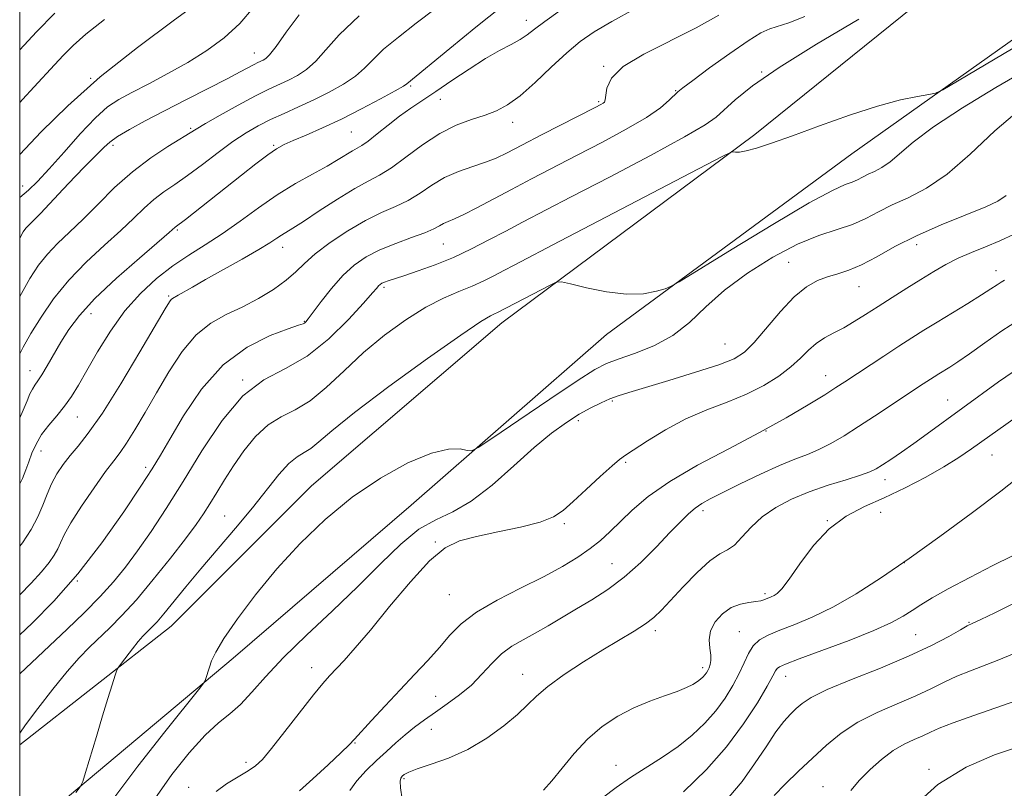
# Model space of a CAD drawing. Extents: x 2079800 to 2082700, y 312300 to 315200.
# Drawn here: x 2080000 to 2080229, y 314138 to 314317 of the extents above; entities that cross this region are included whole.
import ezdxf

# ---------------------------------------------------------------- set-up
doc = ezdxf.new("R2010")
doc.units = 0
doc.header["$MEASUREMENT"] = 0
for name, color, linetype, lineweight in [('32000', 7, 'Continuous', 0), ('DTM HARD BREAKLINE', 7, 'Continuous', 0), ('DTM SPOT ELEVATION', 2, 'Continuous', 13), ('INDEX CONTOUR', 41, 'Continuous', 13), ('INTERMEDIATE CONTOUR', 44, 'Continuous', 0)]:
    doc.layers.add(name, color=color, linetype=linetype, lineweight=lineweight)

msp = doc.modelspace()

# ---------------------------------------------------------------- linework, layer by layer
at = {"layer": '32000', "flags": 128}
msp.add_lwpolyline([(2080000, 312500), (2082500, 312500), (2082500, 315000), (2080000, 315000), (2080000, 312500)], dxfattribs=at)
at = {"layer": 'DTM HARD BREAKLINE'}
for points in [[(2080000, 314147.84, 1242.396), (2080035.21, 314175.46, 1244.88), (2080067.82, 314208.13, 1245.58), (2080112.08, 314246.06, 1244.65), (2080170.9, 314289.84, 1241.74), (2080225.07, 314333.61, 1240.05), (2080269.91, 314368.63, 1239.29), (2080336.9, 314413, 1241.56), (2080398.64, 314453.29, 1242.32), (2080460.38, 314495.9, 1243.54), (2080531.45, 314534.45, 1245), (2080595.53, 314571.82, 1246.98)], [(2080000, 314126.392, 1242.989), (2080049.66, 314168.05, 1246.46), (2080091.01, 314203.65, 1246.69), (2080136.44, 314243.34, 1244.48), (2080193.51, 314285.36, 1242.67), (2080243.6, 314320.97, 1240.98), (2080298.35, 314360.08, 1241.1), (2080357.77, 314400.95, 1243.6), (2080415.43, 314440.64, 1244.94), (2080468.43, 314476.84, 1245.18), (2080534.84, 314515.96, 1246.46)]]:
    msp.add_polyline3d(points, dxfattribs=at)
at = {"layer": 'DTM SPOT ELEVATION'}
for p in [(2080117.79, 314316.47, 1231.4), (2080054.55, 314308.83, 1223.3), (2080135.75, 314305.7, 1235.9), (2080016.52, 314302.94, 1220), (2080172.49, 314304.41, 1239.9), (2080090.91, 314301.12, 1230.2), (2080152.51, 314300.08, 1237.9), (2080097.8, 314298.05, 1232.8), (2080134.64, 314297.48, 1235.8), (2080114.6, 314292.68, 1234.6), (2080039.79, 314291.27, 1225.8), (2080077.14, 314290.48, 1231), (2080021.72, 314287.39, 1224.4), (2080059.02, 314287.39, 1229.8), (2080000.73, 314277.89, 1221.3), (2080036.66, 314267.66, 1230.2), (2080098.48, 314264.39, 1238.9), (2080208.58, 314264.23, 1248.6), (2080061.17, 314263.64, 1234.6), (2080178.79, 314260.16, 1247), (2080227.02, 314258.2, 1251.4), (2080084.69, 314254.29, 1240.3), (2080195.12, 314254.48, 1248.8), (2080034.64, 314252.28, 1233.8), (2080016.58, 314248.19, 1230.7), (2080066.22, 314246.39, 1237.9), (2080164.03, 314241.13, 1247), (2080002.4, 314234.9, 1229.3), (2080051.84, 314232.72, 1240), (2080187.42, 314233.77, 1251.3), (2080137.77, 314227.83, 1248.2), (2080215.75, 314228.09, 1255.2), (2080013.4, 314224.16, 1232.8), (2080129.89, 314223.28, 1248.4), (2080173.54, 314220.91, 1252), (2080004.99, 314216.23, 1232.7), (2080140.88, 314213.57, 1250.2), (2080226.07, 314215.3, 1258.9), (2080029.32, 314212.46, 1237.6), (2080201.18, 314209.58, 1256.6), (2080158.88, 314202.37, 1254.4), (2080047.66, 314201.11, 1243.1), (2080187.76, 314200.05, 1258), (2080200.16, 314201.97, 1258.8), (2080126.65, 314199.33, 1250.3), (2080096.63, 314195.07, 1249.9), (2080137.71, 314190.03, 1253.1), (2080205.72, 314190.22, 1260), (2080013.44, 314186, 1238), (2080099.89, 314182.78, 1251), (2080173.32, 314183.02, 1257.7), (2080220.76, 314176.34, 1263.9), (2080147.8, 314174.43, 1256.4), (2080167.31, 314174.23, 1259.1), (2080208.34, 314173.51, 1263), (2080067.92, 314165.79, 1249.4), (2080158.83, 314165.82, 1257.6), (2080116.96, 314164.26, 1255.3), (2080178.06, 314163.78, 1262.7), (2080096.72, 314159.13, 1253), (2080095.7, 314151.45, 1255), (2080077.98, 314148.32, 1252.1), (2080052.65, 314143.75, 1249.6), (2080138.68, 314143.07, 1259.3), (2080211.43, 314142.14, 1269.7), (2080089.32, 314139.99, 1256.2), (2080186.78, 314138.13, 1267.2), (2080039.31, 314137.96, 1249.4)]:
    msp.add_point(p, dxfattribs=at)
at = {"layer": 'INDEX CONTOUR'}
for points in [[(2080043.06, 314321.768, 1220), (2080036.02, 314316.531, 1220), (2080027.393, 314310.134, 1220), (2080018.699, 314303.267, 1220), (2080011.187, 314296.567, 1220), (2080005.025, 314290.468, 1220), (2080000, 314285.239, 1220)], [(2080112.095, 314319.644, 1230), (2080106.086, 314314.885, 1230), (2080099.982, 314309.884, 1230), (2080090.023, 314301.637, 1230), (2080089.212, 314301.111, 1230), (2080087.301, 314300.01, 1230), (2080083.904, 314298.143, 1230), (2080079.5, 314295.814, 1230), (2080074.787, 314293.45, 1230), (2080070.38, 314291.406, 1230), (2080066.573, 314289.75, 1230), (2080063.579, 314288.481, 1230), (2080061.468, 314287.529, 1230), (2080059.732, 314286.559, 1230), (2080057.72, 314285.172, 1230), (2080054.943, 314283.078, 1230), (2080051.557, 314280.442, 1230), (2080038.532, 314270.133, 1230), (2080036.162, 314268.305, 1230), (2080034.785, 314267.102, 1230), (2080027.824, 314261.134, 1230), (2080022.476, 314256.419, 1230), (2080017.503, 314251.726, 1230), (2080013.903, 314247.793, 1230), (2080011.445, 314244.504, 1230), (2080009.591, 314241.534, 1230), (2080006.393, 314236.033, 1230), (2080005.137, 314233.935, 1230), (2080004.204, 314232.522, 1230), (2080003.513, 314231.545, 1230), (2080002.946, 314230.651, 1230), (2080002.386, 314229.514, 1230), (2080001.705, 314227.923, 1230), (2080000.774, 314225.694, 1230), (2080000, 314223.938, 1230)], [(2080195.104, 314316.674, 1240), (2080185.256, 314310.855, 1240), (2080176.621, 314305.472, 1240), (2080170.421, 314301.163, 1240), (2080166.375, 314297.927, 1240), (2080161.967, 314293.91, 1240), (2080159.406, 314292.101, 1240), (2080154.602, 314289.312, 1240), (2080146.64, 314285.008, 1240), (2080137.105, 314279.978, 1240), (2080128.21, 314275.336, 1240), (2080116.894, 314269.466, 1240), (2080113, 314267.414, 1240), (2080109.11, 314265.332, 1240), (2080105.065, 314263.239, 1240), (2080100.87, 314261.27, 1240), (2080096.603, 314259.543, 1240), (2080092.622, 314258.114, 1240), (2080089.351, 314257.026, 1240), (2080085.685, 314255.827, 1240), (2080084.814, 314255.511, 1240), (2080084.223, 314255.243, 1240), (2080083.793, 314254.969, 1240), (2080083.439, 314254.648, 1240), (2080083.001, 314254.151, 1240), (2080082.014, 314253.006, 1240), (2080079.939, 314250.653, 1240), (2080076.422, 314246.814, 1240), (2080071.853, 314242.321, 1240), (2080066.809, 314238.289, 1240), (2080061.765, 314235.423, 1240), (2080056.8, 314232.79, 1240), (2080051.89, 314229.053, 1240), (2080047.041, 314223.289, 1240), (2080042.364, 314216.251, 1240), (2080037.999, 314209.112, 1240), (2080034.056, 314202.83, 1240), (2080030.539, 314197.504, 1240), (2080027.422, 314193.024, 1240), (2080024.624, 314189.233, 1240), (2080021.842, 314185.798, 1240), (2080018.72, 314182.345, 1240), (2080015.027, 314178.609, 1240), (2080011.047, 314174.774, 1240), (2080000, 314164.355, 1240)], [(2080231.23, 314266.677, 1250), (2080227.867, 314265.116, 1250), (2080224.547, 314263.742, 1250), (2080221.291, 314262.415, 1250), (2080218.204, 314261.06, 1250), (2080215.332, 314259.604, 1250), (2080212.514, 314257.991, 1250), (2080209.532, 314256.167, 1250), (2080206.25, 314254.115, 1250), (2080202.847, 314251.962, 1250), (2080199.58, 314249.872, 1250), (2080196.648, 314247.982, 1250), (2080194.014, 314246.325, 1250), (2080191.583, 314244.906, 1250), (2080189.28, 314243.699, 1250), (2080187.127, 314242.546, 1250), (2080185.169, 314241.255, 1250), (2080183.392, 314239.677, 1250), (2080181.546, 314237.833, 1250), (2080179.324, 314235.788, 1250), (2080176.48, 314233.617, 1250), (2080173.018, 314231.449, 1250), (2080169.001, 314229.423, 1250), (2080164.516, 314227.61, 1250), (2080159.737, 314225.797, 1250), (2080154.86, 314223.7, 1250), (2080150.124, 314221.171, 1250), (2080145.943, 314218.605, 1250), (2080140.848, 314215.266, 1250), (2080139.472, 314214.269, 1250), (2080137.728, 314212.784, 1250), (2080134.977, 314210.301, 1250), (2080131.701, 314207.289, 1250), (2080128.666, 314204.464, 1250), (2080126.35, 314202.371, 1250), (2080124.108, 314200.873, 1250), (2080121.008, 314199.667, 1250), (2080116.453, 314198.506, 1250), (2080111.163, 314197.387, 1250), (2080106.192, 314196.364, 1250), (2080102.281, 314195.354, 1250), (2080098.921, 314193.72, 1250), (2080095.292, 314190.685, 1250), (2080090.83, 314185.809, 1250), (2080086.006, 314180.011, 1250), (2080081.547, 314174.546, 1250), (2080078.026, 314170.403, 1250), (2080075.405, 314167.495, 1250), (2080072.026, 314163.898, 1250), (2080070.501, 314162.137, 1250), (2080068.341, 314159.465, 1250), (2080061.668, 314150.952, 1250), (2080058.554, 314147.021, 1250), (2080056.423, 314144.486, 1250), (2080054.838, 314142.972, 1250), (2080053.112, 314141.804, 1250), (2080050.76, 314140.434, 1250), (2080048.111, 314138.808, 1250), (2080045.698, 314136.995, 1250)], [(2080234.13, 314211.649, 1260), (2080228.14, 314206.905, 1260), (2080221.249, 314201.674, 1260), (2080213.956, 314196.319, 1260), (2080206.833, 314191.245, 1260), (2080200.341, 314186.789, 1260), (2080194.499, 314183.033, 1260), (2080189.215, 314179.994, 1260), (2080184.431, 314177.658, 1260), (2080180.236, 314175.892, 1260), (2080176.753, 314174.531, 1260), (2080174.058, 314173.4, 1260), (2080172.045, 314172.274, 1260), (2080170.562, 314170.917, 1260), (2080169.437, 314169.142, 1260), (2080168.437, 314166.963, 1260), (2080167.308, 314164.443, 1260), (2080165.843, 314161.657, 1260), (2080164.01, 314158.72, 1260), (2080161.822, 314155.76, 1260), (2080159.287, 314152.886, 1260), (2080156.39, 314150.126, 1260), (2080153.11, 314147.488, 1260), (2080149.475, 314144.975, 1260), (2080142.042, 314140.221, 1260), (2080138.686, 314137.906, 1260), (2080135.502, 314135.519, 1260)], [(2080232.492, 314147.485, 1270), (2080226.629, 314145.541, 1270), (2080220.032, 314142.686, 1270), (2080213.503, 314138.664, 1270), (2080207.752, 314133.463, 1270)]]:
    msp.add_polyline3d(points, dxfattribs=at)
at = {"layer": 'INTERMEDIATE CONTOUR'}
for points in [[(2080054.397, 314319.386, 1222), (2080051.182, 314315.702, 1222), (2080047.545, 314312.391, 1222), (2080043.505, 314309.417, 1222), (2080039.113, 314306.662, 1222), (2080034.483, 314304.052, 1222), (2080029.998, 314301.677, 1222), (2080026.105, 314299.674, 1222), (2080023.072, 314298.047, 1222), (2080020.445, 314296.283, 1222), (2080017.591, 314293.74, 1222), (2080014.081, 314290.029, 1222), (2080010.304, 314285.778, 1222), (2080006.856, 314281.867, 1222), (2080004.173, 314278.967, 1222), (2080002.045, 314276.9, 1222), (2080000, 314275.201, 1222)], [(2080096.573, 314319.148, 1228), (2080092.204, 314315.776, 1228), (2080088.06, 314312.559, 1228), (2080084.615, 314309.703, 1228), (2080082.152, 314307.342, 1228), (2080080.195, 314305.335, 1228), (2080078.077, 314303.466, 1228), (2080075.293, 314301.572, 1228), (2080071.973, 314299.689, 1228), (2080068.409, 314297.904, 1228), (2080064.86, 314296.277, 1228), (2080061.459, 314294.777, 1228), (2080058.306, 314293.346, 1228), (2080055.436, 314291.902, 1228), (2080052.624, 314290.263, 1228), (2080049.579, 314288.223, 1228), (2080046.116, 314285.675, 1228), (2080042.485, 314282.919, 1228), (2080039.043, 314280.357, 1228), (2080036.064, 314278.274, 1228), (2080033.489, 314276.501, 1228), (2080031.18, 314274.751, 1228), (2080028.96, 314272.766, 1228), (2080026.514, 314270.401, 1228), (2080023.492, 314267.535, 1228), (2080019.688, 314264.096, 1228), (2080015.483, 314260.192, 1228), (2080011.402, 314255.977, 1228), (2080007.877, 314251.626, 1228), (2080004.965, 314247.404, 1228), (2080002.628, 314243.598, 1228), (2080000.793, 314240.37, 1228), (2080000, 314238.844, 1228)], [(2080143.053, 314319.1, 1234), (2080137.653, 314316.142, 1234), (2080133.564, 314313.726, 1234), (2080130.326, 314311.483, 1234), (2080127.186, 314308.865, 1234), (2080123.595, 314305.533, 1234), (2080119.819, 314301.974, 1234), (2080116.327, 314298.88, 1234), (2080113.436, 314296.763, 1234), (2080110.867, 314295.406, 1234), (2080108.189, 314294.408, 1234), (2080105.061, 314293.39, 1234), (2080101.512, 314292.054, 1234), (2080097.663, 314290.126, 1234), (2080093.667, 314287.48, 1234), (2080089.811, 314284.592, 1234), (2080086.414, 314282.087, 1234), (2080083.639, 314280.377, 1234), (2080081.011, 314279.01, 1234), (2080077.896, 314277.318, 1234), (2080073.909, 314274.858, 1234), (2080069.65, 314272.076, 1234), (2080065.967, 314269.645, 1234), (2080063.487, 314268.06, 1234), (2080060.877, 314266.456, 1234), (2080059.786, 314265.716, 1234), (2080058.186, 314264.661, 1234), (2080055.581, 314263.08, 1234), (2080051.714, 314260.874, 1234), (2080043.183, 314256.11, 1234), (2080040.167, 314254.388, 1234), (2080036.865, 314252.457, 1234), (2080035.556, 314251.725, 1234), (2080035.22, 314251.462, 1234), (2080034.824, 314250.936, 1234), (2080033.842, 314249.308, 1234), (2080027.971, 314239.319, 1234), (2080023.486, 314231.848, 1234), (2080019.221, 314225.059, 1234), (2080015.957, 314220.364, 1234), (2080013.568, 314217.353, 1234), (2080011.704, 314215.162, 1234), (2080010.074, 314213.064, 1234), (2080008.639, 314210.889, 1234), (2080007.421, 314208.605, 1234), (2080006.402, 314206.185, 1234), (2080005.411, 314203.618, 1234), (2080004.236, 314200.895, 1234), (2080002.683, 314197.999, 1234), (2080000.625, 314194.876, 1234), (2080000, 314194.079, 1234)], [(2080125.69, 314318.7, 1232), (2080122.109, 314316.177, 1232), (2080119.726, 314314.362, 1232), (2080118.015, 314313.04, 1232), (2080116.363, 314311.941, 1232), (2080114.255, 314310.807, 1232), (2080111.573, 314309.414, 1232), (2080108.294, 314307.551, 1232), (2080104.473, 314305.111, 1232), (2080100.48, 314302.411, 1232), (2080096.76, 314299.873, 1232), (2080090.927, 314295.996, 1232), (2080088.332, 314294.152, 1232), (2080085.65, 314292.068, 1232), (2080083.096, 314290.002, 1232), (2080080.989, 314288.331, 1232), (2080079.531, 314287.305, 1232), (2080078.458, 314286.681, 1232), (2080077.392, 314286.093, 1232), (2080074.065, 314284.048, 1232), (2080071.462, 314282.532, 1232), (2080068.099, 314280.681, 1232), (2080064.162, 314278.464, 1232), (2080059.902, 314275.843, 1232), (2080055.549, 314272.84, 1232), (2080051.235, 314269.707, 1232), (2080047.067, 314266.756, 1232), (2080043.118, 314264.195, 1232), (2080039.32, 314261.814, 1232), (2080035.573, 314259.3, 1232), (2080031.807, 314256.376, 1232), (2080028.079, 314252.913, 1232), (2080024.479, 314248.817, 1232), (2080021.105, 314244.114, 1232), (2080018.091, 314239.293, 1232), (2080015.581, 314234.963, 1232), (2080013.64, 314231.571, 1232), (2080012.03, 314228.917, 1232), (2080010.435, 314226.641, 1232), (2080008.633, 314224.442, 1232), (2080006.774, 314222.249, 1232), (2080005.1, 314220.052, 1232), (2080003.799, 314217.856, 1232), (2080002.828, 314215.723, 1232), (2080002.089, 314213.733, 1232), (2080001.447, 314211.88, 1232), (2080000.624, 314209.84, 1232), (2080000, 314208.595, 1232)], [(2080008.162, 314318.091, 1216), (2080003.874, 314313.728, 1216), (2080000, 314309.611, 1216)], [(2080064.977, 314317.699, 1224), (2080061.981, 314313.65, 1224), (2080059.629, 314310.378, 1224), (2080058.106, 314308.444, 1224), (2080057.203, 314307.556, 1224), (2080056.614, 314307.203, 1224), (2080055.406, 314306.639, 1224), (2080054.524, 314306.193, 1224), (2080051.283, 314304.454, 1224), (2080048.211, 314302.844, 1224), (2080043.854, 314300.607, 1224), (2080038.759, 314298.004, 1224), (2080033.656, 314295.381, 1224), (2080029.173, 314293.029, 1224), (2080025.51, 314291.021, 1224), (2080022.761, 314289.378, 1224), (2080020.932, 314288.079, 1224), (2080019.662, 314286.947, 1224), (2080018.502, 314285.765, 1224), (2080015.22, 314282.49, 1224), (2080012.893, 314280.103, 1224), (2080010.108, 314277.149, 1224), (2080004.818, 314271.488, 1224), (2080003.155, 314269.778, 1224), (2080002.125, 314268.756, 1224), (2080001.46, 314268.065, 1224), (2080000.844, 314267.239, 1224), (2080000, 314265.762, 1224)], [(2080162.526, 314317.633, 1236), (2080157.309, 314314.661, 1236), (2080145.102, 314308.6, 1236), (2080140.288, 314305.689, 1236), (2080137.601, 314302.979, 1236), (2080136.549, 314300.656, 1236), (2080136.162, 314297.912, 1236), (2080135.958, 314297.416, 1236), (2080135.653, 314297.156, 1236), (2080135.11, 314296.844, 1236), (2080133.803, 314296.161, 1236), (2080121.504, 314289.872, 1236), (2080116.746, 314287.422, 1236), (2080113.318, 314285.644, 1236), (2080110.766, 314284.403, 1236), (2080108.302, 314283.409, 1236), (2080105.332, 314282.405, 1236), (2080102.031, 314281.25, 1236), (2080098.771, 314279.834, 1236), (2080095.823, 314278.107, 1236), (2080093.077, 314276.26, 1236), (2080090.324, 314274.547, 1236), (2080087.372, 314273.116, 1236), (2080084.099, 314271.693, 1236), (2080080.398, 314269.9, 1236), (2080076.277, 314267.493, 1236), (2080072.192, 314264.758, 1236), (2080068.716, 314262.12, 1236), (2080066.21, 314259.886, 1236), (2080064.19, 314257.917, 1236), (2080061.964, 314255.958, 1236), (2080059.009, 314253.834, 1236), (2080055.488, 314251.676, 1236), (2080051.733, 314249.69, 1236), (2080048.025, 314247.952, 1236), (2080044.445, 314246.012, 1236), (2080041.02, 314243.284, 1236), (2080037.774, 314239.379, 1236), (2080034.712, 314234.682, 1236), (2080031.833, 314229.767, 1236), (2080029.156, 314225.161, 1236), (2080026.781, 314221.172, 1236), (2080024.831, 314218.06, 1236), (2080023.324, 314215.89, 1236), (2080021.866, 314213.971, 1236), (2080019.961, 314211.422, 1236), (2080017.31, 314207.668, 1236), (2080014.401, 314203.366, 1236), (2080011.919, 314199.482, 1236), (2080010.362, 314196.738, 1236), (2080009.48, 314194.89, 1236), (2080008.838, 314193.447, 1236), (2080008.039, 314191.977, 1236), (2080006.853, 314190.259, 1236), (2080005.091, 314188.127, 1236), (2080002.661, 314185.5, 1236), (2080000, 314182.784, 1236)], [(2080078.893, 314317.505, 1226), (2080074.281, 314313.048, 1226), (2080071.177, 314309.558, 1226), (2080068.853, 314306.922, 1226), (2080066.699, 314305.008, 1226), (2080064.588, 314303.623, 1226), (2080062.512, 314302.553, 1226), (2080057.956, 314300.439, 1226), (2080054.808, 314298.861, 1226), (2080050.805, 314296.709, 1226), (2080046.629, 314294.38, 1226), (2080043.177, 314292.404, 1226), (2080041.024, 314291.131, 1226), (2080034.432, 314287.055, 1226), (2080030.471, 314284.429, 1226), (2080026.198, 314281.197, 1226), (2080022.079, 314277.509, 1226), (2080018.243, 314273.699, 1226), (2080014.735, 314270.147, 1226), (2080011.594, 314267.125, 1226), (2080008.826, 314264.497, 1226), (2080006.431, 314262.021, 1226), (2080004.361, 314259.432, 1226), (2080002.368, 314256.384, 1226), (2080000, 314252.206, 1226)], [(2080182.564, 314317.364, 1238), (2080178.86, 314315.894, 1238), (2080174.401, 314314.456, 1238), (2080172.33, 314313.504, 1238), (2080169.373, 314311.695, 1238), (2080165.104, 314308.745, 1238), (2080160.404, 314305.354, 1238), (2080156.476, 314302.462, 1238), (2080154.187, 314300.748, 1238), (2080153.055, 314299.823, 1238), (2080151.045, 314297.832, 1238), (2080148.985, 314296.106, 1238), (2080145.717, 314293.852, 1238), (2080141.05, 314291.11, 1238), (2080135.476, 314288.092, 1238), (2080129.657, 314285.058, 1238), (2080119.033, 314279.577, 1238), (2080114.313, 314277.107, 1238), (2080106.255, 314272.796, 1238), (2080103.257, 314271.251, 1238), (2080101.119, 314270.265, 1238), (2080099.646, 314269.658, 1238), (2080098.57, 314269.183, 1238), (2080097.592, 314268.627, 1238), (2080096.295, 314267.915, 1238), (2080094.233, 314267.008, 1238), (2080091.137, 314265.877, 1238), (2080087.441, 314264.549, 1238), (2080083.757, 314263.064, 1238), (2080080.555, 314261.424, 1238), (2080077.746, 314259.478, 1238), (2080075.102, 314257.035, 1238), (2080072.48, 314254.042, 1238), (2080070.091, 314250.982, 1238), (2080067.109, 314246.967, 1238), (2080066.539, 314246.266, 1238), (2080066.248, 314246.004, 1238), (2080065.893, 314245.834, 1238), (2080064.855, 314245.47, 1238), (2080062.446, 314244.646, 1238), (2080058.242, 314243.077, 1238), (2080052.889, 314240.412, 1238), (2080047.296, 314236.282, 1238), (2080042.25, 314230.602, 1238), (2080038.05, 314224.404, 1238), (2080034.873, 314219.002, 1238), (2080032.709, 314215.241, 1238), (2080030.796, 314212.094, 1238), (2080028.188, 314208.062, 1238), (2080024.187, 314202.092, 1238), (2080019.104, 314194.9, 1238), (2080013.498, 314187.644, 1238), (2080007.919, 314181.309, 1238), (2080002.869, 314176.175, 1238), (2080000, 314173.449, 1238)], [(2080019.734, 314316.667, 1218), (2080015.399, 314313.22, 1218), (2080012.448, 314310.591, 1218), (2080010.197, 314308.334, 1218), (2080008.058, 314306.063, 1218), (2080003.401, 314300.976, 1218), (2080000.636, 314297.979, 1218), (2080000, 314297.312, 1218)], [(2080230.999, 314310, 1242), (2080218.024, 314302.261, 1242), (2080214.675, 314300.291, 1242), (2080212.959, 314299.493, 1242), (2080211.404, 314299.181, 1242), (2080208.779, 314298.752, 1242), (2080204.816, 314297.919, 1242), (2080199.485, 314296.477, 1242), (2080192.931, 314294.336, 1242), (2080185.993, 314291.873, 1242), (2080179.683, 314289.579, 1242), (2080174.8, 314287.851, 1242), (2080171.294, 314286.698, 1242), (2080168.898, 314286.038, 1242), (2080167.356, 314285.772, 1242), (2080166.451, 314285.759, 1242), (2080165.976, 314285.845, 1242), (2080165.454, 314285.753, 1242), (2080163.345, 314284.717, 1242), (2080157.843, 314281.85, 1242), (2080125.622, 314265.018, 1242), (2080114.985, 314259.483, 1242), (2080112.604, 314258.229, 1242), (2080110.371, 314257.037, 1242), (2080107.946, 314255.805, 1242), (2080105.231, 314254.576, 1242), (2080102.132, 314253.333, 1242), (2080098.563, 314251.815, 1242), (2080094.441, 314249.705, 1242), (2080089.758, 314246.775, 1242), (2080084.797, 314243.169, 1242), (2080079.917, 314239.125, 1242), (2080075.409, 314234.921, 1242), (2080071.292, 314231.004, 1242), (2080067.52, 314227.866, 1242), (2080064.044, 314225.783, 1242), (2080060.806, 314224.193, 1242), (2080057.748, 314222.319, 1242), (2080054.833, 314219.592, 1242), (2080052.12, 314216.258, 1242), (2080049.689, 314212.765, 1242), (2080047.597, 314209.495, 1242), (2080045.8, 314206.547, 1242), (2080044.232, 314203.95, 1242), (2080042.761, 314201.629, 1242), (2080041.009, 314199.1, 1242), (2080038.534, 314195.776, 1242), (2080035.074, 314191.309, 1242), (2080031.07, 314186.311, 1242), (2080027.145, 314181.635, 1242), (2080023.786, 314177.938, 1242), (2080020.961, 314175.086, 1242), (2080016.221, 314170.569, 1242), (2080013.836, 314168.116, 1242), (2080011.04, 314164.932, 1242), (2080007.685, 314160.785, 1242), (2080004.255, 314156.35, 1242), (2080001.388, 314152.528, 1242), (2080000, 314150.611, 1242)], [(2080234.309, 314305.102, 1244), (2080226.926, 314300.805, 1244), (2080219.207, 314296.09, 1244), (2080212.48, 314291.666, 1244), (2080207.731, 314288.101, 1244), (2080202.359, 314283.484, 1244), (2080200.44, 314282.176, 1244), (2080198.732, 314281.29, 1244), (2080197.247, 314280.612, 1244), (2080195.974, 314279.97, 1244), (2080194.792, 314279.359, 1244), (2080193.553, 314278.813, 1244), (2080191.944, 314278.222, 1244), (2080188.994, 314276.881, 1244), (2080183.565, 314273.937, 1244), (2080175.141, 314268.959, 1244), (2080165.693, 314263.202, 1244), (2080153.366, 314255.607, 1244), (2080151.356, 314254.478, 1244), (2080150.058, 314253.984, 1244), (2080148.042, 314253.382, 1244), (2080145.05, 314252.83, 1244), (2080141.117, 314252.711, 1244), (2080136.428, 314253.273, 1244), (2080131.773, 314254.218, 1244), (2080128.095, 314255.114, 1244), (2080126, 314255.587, 1244), (2080124.758, 314255.516, 1244), (2080123.305, 314254.839, 1244), (2080111.066, 314248.45, 1244), (2080110.4, 314248.149, 1244), (2080109.448, 314247.705, 1244), (2080107.226, 314246.361, 1244), (2080102.56, 314243.206, 1244), (2080094.856, 314237.751, 1244), (2080085.842, 314231.199, 1244), (2080077.825, 314225.177, 1244), (2080072.552, 314220.952, 1244), (2080069.525, 314218.35, 1244), (2080067.688, 314216.84, 1244), (2080066.125, 314215.882, 1244), (2080064.497, 314214.907, 1244), (2080062.608, 314213.338, 1244), (2080060.286, 314210.736, 1244), (2080054.094, 314202.977, 1244), (2080050.207, 314198.31, 1244), (2080042.144, 314188.838, 1244), (2080038.656, 314184.626, 1244), (2080033.513, 314178.32, 1244), (2080031.947, 314176.506, 1244), (2080030.884, 314175.382, 1244), (2080029.398, 314173.953, 1244), (2080028.601, 314173.113, 1244), (2080027.56, 314171.896, 1244), (2080026.205, 314170.197, 1244), (2080023.639, 314166.861, 1244), (2080022.984, 314165.966, 1244), (2080022.615, 314165.232, 1244), (2080022.214, 314164.032, 1244), (2080021.524, 314161.856, 1244), (2080020.527, 314158.675, 1244), (2080019.267, 314154.578, 1244), (2080017.821, 314149.793, 1244), (2080015.32, 314141.408, 1244), (2080014.667, 314139.316, 1244), (2080014.088, 314138.123, 1244), (2080013.087, 314136.807, 1244)], [(2080232.963, 314296.011, 1246), (2080226.733, 314290.701, 1246), (2080220.962, 314285.305, 1246), (2080215.665, 314280.664, 1246), (2080210.861, 314277.388, 1246), (2080206.584, 314275.169, 1246), (2080202.867, 314273.473, 1246), (2080199.68, 314271.866, 1246), (2080196.72, 314270.334, 1246), (2080193.617, 314268.969, 1246), (2080190.043, 314267.769, 1246), (2080185.831, 314266.374, 1246), (2080180.855, 314264.332, 1246), (2080175.129, 314261.333, 1246), (2080169.228, 314257.639, 1246), (2080163.868, 314253.655, 1246), (2080159.531, 314249.749, 1246), (2080155.764, 314246.159, 1246), (2080151.882, 314243.086, 1246), (2080147.441, 314240.681, 1246), (2080142.948, 314238.887, 1246), (2080139.153, 314237.596, 1246), (2080136.44, 314236.587, 1246), (2080133.743, 314235.171, 1246), (2080129.63, 314232.549, 1246), (2080123.243, 314228.283, 1246), (2080116.022, 314223.401, 1246), (2080109.978, 314219.295, 1246), (2080106.568, 314217.018, 1246), (2080105.023, 314216.259, 1246), (2080104.018, 314216.367, 1246), (2080102.404, 314216.706, 1246), (2080099.73, 314216.688, 1246), (2080095.723, 314215.743, 1246), (2080090.266, 314213.438, 1246), (2080083.888, 314209.915, 1246), (2080077.278, 314205.456, 1246), (2080071.006, 314200.325, 1246), (2080065.177, 314194.709, 1246), (2080059.776, 314188.774, 1246), (2080054.847, 314182.758, 1246), (2080050.649, 314177.172, 1246), (2080047.501, 314172.599, 1246), (2080045.591, 314169.442, 1246), (2080044.609, 314167.392, 1246), (2080044.115, 314165.964, 1246), (2080043.239, 314163.068, 1246), (2080042.974, 314162.499, 1246), (2080041.869, 314161.033, 1246), (2080033.775, 314150.902, 1246), (2080027.457, 314142.863, 1246), (2080021.637, 314135.176, 1246)], [(2080229.331, 314275.687, 1248), (2080227.449, 314274.372, 1248), (2080224.6, 314273.031, 1248), (2080214.274, 314268.87, 1248), (2080208.487, 314266.333, 1248), (2080203.463, 314263.777, 1248), (2080199.263, 314261.442, 1248), (2080195.759, 314259.569, 1248), (2080192.812, 314258.313, 1248), (2080190.242, 314257.473, 1248), (2080187.859, 314256.758, 1248), (2080185.48, 314255.866, 1248), (2080182.941, 314254.434, 1248), (2080180.087, 314252.086, 1248), (2080176.859, 314248.656, 1248), (2080170.768, 314241.464, 1248), (2080168.55, 314239.218, 1248), (2080166.159, 314237.707, 1248), (2080162.557, 314236.302, 1248), (2080157.123, 314234.542, 1248), (2080150.905, 314232.643, 1248), (2080141.602, 314229.853, 1248), (2080139.168, 314229.063, 1248), (2080137.25, 314228.338, 1248), (2080135.169, 314227.435, 1248), (2080132.792, 314226.264, 1248), (2080130.121, 314224.777, 1248), (2080127.131, 314222.889, 1248), (2080123.683, 314220.389, 1248), (2080119.614, 314217.027, 1248), (2080114.866, 314212.751, 1248), (2080109.824, 314208.281, 1248), (2080104.979, 314204.528, 1248), (2080100.686, 314202.083, 1248), (2080096.749, 314200.248, 1248), (2080092.834, 314198.004, 1248), (2080088.635, 314194.557, 1248), (2080083.962, 314190.021, 1248), (2080078.654, 314184.735, 1248), (2080072.697, 314179.054, 1248), (2080066.674, 314173.387, 1248), (2080061.312, 314168.158, 1248), (2080057.151, 314163.713, 1248), (2080053.963, 314160.098, 1248), (2080051.328, 314157.281, 1248), (2080048.849, 314155.111, 1248), (2080046.215, 314152.97, 1248), (2080043.134, 314150.12, 1248), (2080039.433, 314146.023, 1248), (2080035.399, 314140.933, 1248), (2080031.434, 314135.304, 1248)], [(2080228.996, 314255.973, 1252), (2080228.223, 314255.548, 1252), (2080227.259, 314254.924, 1252), (2080225.826, 314253.967, 1252), (2080223.617, 314252.54, 1252), (2080220.475, 314250.588, 1252), (2080213.295, 314246.197, 1252), (2080210.259, 314244.317, 1252), (2080207.452, 314242.541, 1252), (2080204.42, 314240.584, 1252), (2080200.884, 314238.272, 1252), (2080191.816, 314232.293, 1252), (2080189.772, 314230.97, 1252), (2080187.166, 314229.327, 1252), (2080183.334, 314226.968, 1252), (2080178.239, 314223.963, 1252), (2080171.999, 314220.498, 1252), (2080164.862, 314216.755, 1252), (2080157.606, 314212.916, 1252), (2080151.138, 314209.158, 1252), (2080146.146, 314205.643, 1252), (2080142.438, 314202.468, 1252), (2080137.24, 314197.418, 1252), (2080135.019, 314195.421, 1252), (2080132.621, 314193.517, 1252), (2080129.75, 314191.525, 1252), (2080126.196, 314189.361, 1252), (2080121.774, 314186.964, 1252), (2080116.474, 314184.306, 1252), (2080110.988, 314181.504, 1252), (2080106.183, 314178.709, 1252), (2080102.672, 314176.022, 1252), (2080100.044, 314173.348, 1252), (2080097.633, 314170.546, 1252), (2080094.902, 314167.496, 1252), (2080091.815, 314164.189, 1252), (2080088.465, 314160.64, 1252), (2080085.005, 314156.944, 1252), (2080081.819, 314153.511, 1252), (2080077.828, 314149.167, 1252), (2080076.581, 314147.875, 1252), (2080074.727, 314146.087, 1252), (2080071.691, 314143.232, 1252), (2080068.149, 314139.934, 1252), (2080065.085, 314137.119, 1252)], [(2080232.233, 314246.707, 1254), (2080228.372, 314244.196, 1254), (2080224.38, 314241.386, 1254), (2080220.828, 314238.842, 1254), (2080218.152, 314236.996, 1254), (2080216.237, 314235.751, 1254), (2080213.691, 314234.175, 1254), (2080212.638, 314233.509, 1254), (2080210.105, 314231.861, 1254), (2080198.767, 314224.356, 1254), (2080195.052, 314221.935, 1254), (2080191.666, 314219.792, 1254), (2080188.617, 314217.993, 1254), (2080185.823, 314216.557, 1254), (2080183.151, 314215.438, 1254), (2080180.238, 314214.334, 1254), (2080176.667, 314212.878, 1254), (2080172.229, 314210.845, 1254), (2080167.548, 314208.572, 1254), (2080163.457, 314206.539, 1254), (2080160.566, 314205.088, 1254), (2080158.599, 314204.011, 1254), (2080157.059, 314202.963, 1254), (2080155.49, 314201.626, 1254), (2080153.611, 314199.785, 1254), (2080151.182, 314197.251, 1254), (2080148.051, 314193.956, 1254), (2080144.419, 314190.314, 1254), (2080140.572, 314186.86, 1254), (2080136.757, 314184.002, 1254), (2080133.046, 314181.633, 1254), (2080129.471, 314179.517, 1254), (2080122.838, 314175.544, 1254), (2080119.823, 314173.81, 1254), (2080117.03, 314172.302, 1254), (2080114.441, 314170.802, 1254), (2080112.033, 314169.029, 1254), (2080109.757, 314166.795, 1254), (2080107.472, 314164.282, 1254), (2080105.015, 314161.765, 1254), (2080102.284, 314159.464, 1254), (2080099.427, 314157.385, 1254), (2080096.658, 314155.482, 1254), (2080094.138, 314153.701, 1254), (2080091.826, 314151.969, 1254), (2080089.634, 314150.205, 1254), (2080087.475, 314148.341, 1254), (2080085.274, 314146.34, 1254), (2080082.964, 314144.177, 1254), (2080080.549, 314141.852, 1254), (2080078.351, 314139.48, 1254), (2080076.767, 314137.201, 1254)], [(2080232.463, 314235.686, 1256), (2080227.603, 314232.31, 1256), (2080211.035, 314220.213, 1256), (2080207.883, 314217.949, 1256), (2080204.995, 314215.935, 1256), (2080202.524, 314214.26, 1256), (2080200.581, 314212.974, 1256), (2080199.147, 314212.075, 1256), (2080197.675, 314211.364, 1256), (2080195.49, 314210.592, 1256), (2080192.126, 314209.558, 1256), (2080187.955, 314208.258, 1256), (2080183.562, 314206.735, 1256), (2080179.446, 314205.019, 1256), (2080175.774, 314203.084, 1256), (2080172.627, 314200.891, 1256), (2080170.051, 314198.473, 1256), (2080167.944, 314196.158, 1256), (2080166.165, 314194.347, 1256), (2080164.541, 314193.247, 1256), (2080162.762, 314192.286, 1256), (2080160.483, 314190.695, 1256), (2080157.514, 314187.968, 1256), (2080154.29, 314184.646, 1256), (2080149.239, 314179.222, 1256), (2080147.451, 314177.516, 1256), (2080145.485, 314176.006, 1256), (2080142.887, 314174.336, 1256), (2080135.613, 314169.967, 1256), (2080131.099, 314167.146, 1256), (2080126.613, 314164.187, 1256), (2080122.829, 314161.464, 1256), (2080120.175, 314159.221, 1256), (2080118.087, 314157.183, 1256), (2080115.749, 314154.948, 1256), (2080112.538, 314152.253, 1256), (2080108.581, 314149.389, 1256), (2080104.195, 314146.789, 1256), (2080099.729, 314144.787, 1256), (2080095.647, 314143.336, 1256), (2080092.444, 314142.29, 1256), (2080090.46, 314141.519, 1256), (2080089.426, 314140.952, 1256), (2080088.915, 314140.532, 1256), (2080088.588, 314140.138, 1256), (2080088.44, 314139.401, 1256), (2080088.553, 314137.884, 1256), (2080088.928, 314135.243, 1256)], [(2080237.807, 314228.481, 1258), (2080221.33, 314216.759, 1258), (2080218.346, 314214.717, 1258), (2080214.902, 314212.566, 1258), (2080210.659, 314210.162, 1258), (2080205.894, 314207.673, 1258), (2080201.036, 314205.343, 1258), (2080196.439, 314203.284, 1258), (2080192.162, 314201.072, 1258), (2080188.186, 314198.149, 1258), (2080184.531, 314194.213, 1258), (2080181.36, 314189.974, 1258), (2080178.874, 314186.395, 1258), (2080177.195, 314184.194, 1258), (2080176.126, 314183.107, 1258), (2080175.393, 314182.625, 1258), (2080174.764, 314182.318, 1258), (2080173.055, 314181.619, 1258), (2080172.304, 314181.399, 1258), (2080171.178, 314181.205, 1258), (2080169.552, 314181.012, 1258), (2080167.573, 314180.62, 1258), (2080165.457, 314179.785, 1258), (2080163.428, 314178.344, 1258), (2080161.738, 314176.454, 1258), (2080160.646, 314174.354, 1258), (2080160.303, 314172.265, 1258), (2080160.44, 314170.337, 1258), (2080160.678, 314168.704, 1258), (2080160.717, 314167.457, 1258), (2080160.565, 314166.527, 1258), (2080160.31, 314165.803, 1258), (2080160.019, 314165.189, 1258), (2080159.696, 314164.644, 1258), (2080159.329, 314164.143, 1258), (2080158.895, 314163.658, 1258), (2080158.332, 314163.151, 1258), (2080157.569, 314162.585, 1258), (2080156.514, 314161.927, 1258), (2080155.003, 314161.163, 1258), (2080152.85, 314160.288, 1258), (2080149.949, 314159.277, 1258), (2080146.504, 314158.045, 1258), (2080142.797, 314156.489, 1258), (2080139.077, 314154.52, 1258), (2080135.464, 314152.094, 1258), (2080132.048, 314149.182, 1258), (2080128.912, 314145.838, 1258), (2080126.126, 314142.453, 1258), (2080123.757, 314139.503, 1258), (2080121.763, 314137.293, 1258)], [(2080230.803, 314191.836, 1262), (2080226.283, 314189.561, 1262), (2080220.887, 314186.804, 1262), (2080215.864, 314184.156, 1262), (2080212.166, 314182.075, 1262), (2080209.557, 314180.472, 1262), (2080207.505, 314179.121, 1262), (2080205.452, 314177.802, 1262), (2080202.727, 314176.315, 1262), (2080198.632, 314174.462, 1262), (2080192.843, 314172.162, 1262), (2080186.525, 314169.789, 1262), (2080181.215, 314167.835, 1262), (2080178.058, 314166.65, 1262), (2080176.63, 314166.029, 1262), (2080176.116, 314165.63, 1262), (2080175.771, 314165.08, 1262), (2080175.134, 314163.886, 1262), (2080173.818, 314161.523, 1262), (2080171.523, 314157.662, 1262), (2080168.306, 314152.737, 1262), (2080164.316, 314147.377, 1262), (2080159.669, 314142.094, 1262), (2080154.369, 314136.935, 1262)], [(2080230.949, 314180.661, 1264), (2080226.762, 314178.565, 1264), (2080223.506, 314177.043, 1264), (2080221.578, 314176.155, 1264), (2080220.299, 314175.516, 1264), (2080218.717, 314174.625, 1264), (2080216.03, 314173.096, 1264), (2080212.035, 314170.988, 1264), (2080206.677, 314168.471, 1264), (2080200.119, 314165.735, 1264), (2080193.39, 314163.05, 1264), (2080187.735, 314160.707, 1264), (2080184.059, 314158.908, 1264), (2080181.917, 314157.515, 1264), (2080180.521, 314156.301, 1264), (2080179.194, 314155.017, 1264), (2080177.679, 314153.326, 1264), (2080175.829, 314150.866, 1264), (2080173.539, 314147.425, 1264), (2080170.876, 314143.401, 1264), (2080167.952, 314139.342, 1264), (2080164.888, 314135.7, 1264)], [(2080230.853, 314168.974, 1266), (2080227.676, 314167.616, 1266), (2080221.063, 314165.115, 1266), (2080217.879, 314163.808, 1266), (2080214.925, 314162.407, 1266), (2080211.886, 314160.887, 1266), (2080208.345, 314159.232, 1266), (2080204.045, 314157.416, 1266), (2080199.377, 314155.397, 1266), (2080194.891, 314153.124, 1266), (2080191, 314150.568, 1266), (2080187.564, 314147.77, 1266), (2080184.308, 314144.794, 1266), (2080181.05, 314141.723, 1266), (2080177.988, 314138.738, 1266), (2080175.418, 314136.041, 1266)], [(2080231.847, 314158.189, 1268), (2080221.827, 314154.713, 1268), (2080217.041, 314152.991, 1268), (2080213.82, 314151.717, 1268), (2080211.738, 314150.787, 1268), (2080210.012, 314149.993, 1268), (2080208.01, 314149.134, 1268), (2080205.676, 314148.032, 1268), (2080203.103, 314146.516, 1268), (2080200.397, 314144.482, 1268), (2080197.729, 314142.103, 1268), (2080195.287, 314139.62, 1268), (2080193.215, 314137.202, 1268)]]:
    msp.add_polyline3d(points, dxfattribs=at)

doc.saveas('drawing.dxf')
